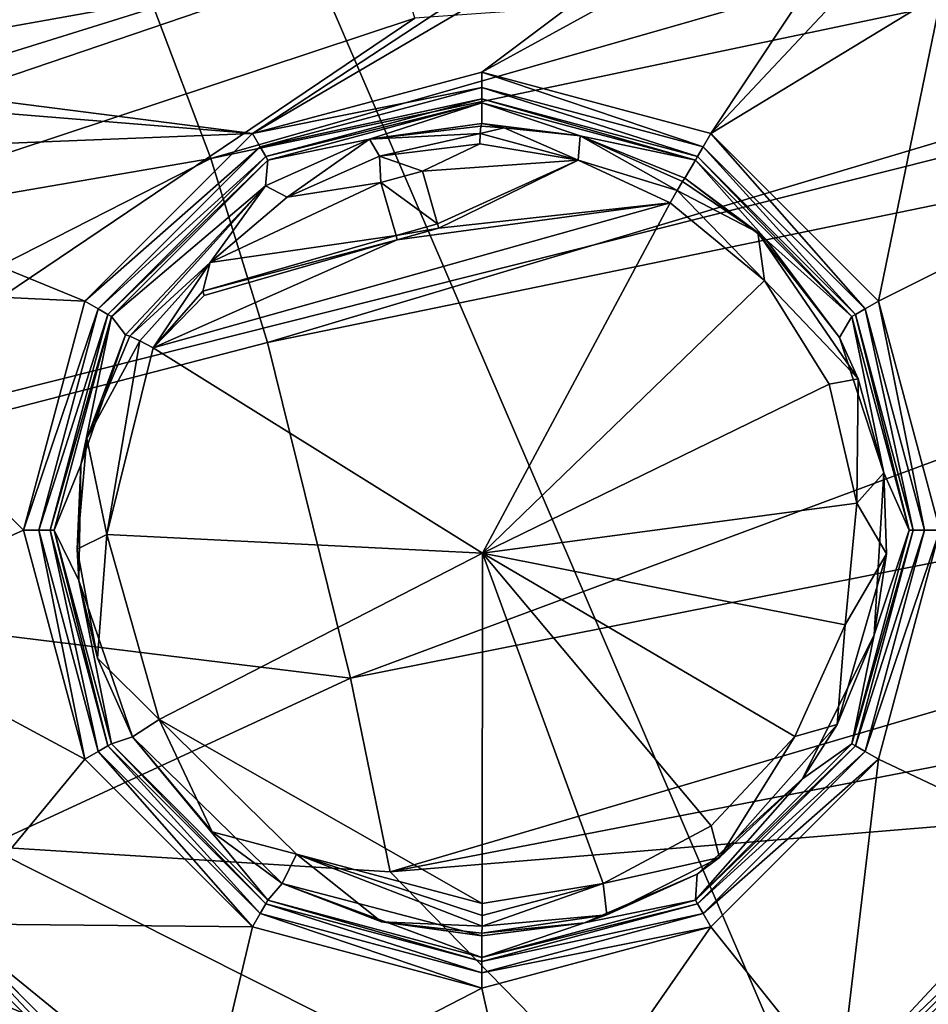
# Model space of a CAD drawing. Extents: x 0 to 53, y -0.2 to 37.2.
# Drawn here: x 22 to 23.5, y 33.8 to 35.4 of the extents above; entities that cross this region are included whole.
import ezdxf

# ---------------------------------------------------------------- set-up
doc = ezdxf.new("R2010")
doc.units = 0
doc.layers.add('PORCELANA', color=60, linetype='CONTINUOUS')

msp = doc.modelspace()

# ---------------------------------------------------------------- linework, layer by layer
at = {"layer": 'PORCELANA'}
for points in [[(20.987, 35.3641, 32.8536), (24.2615, 36.3776, 32.6841), (20.9507, 35.4693, 32.6841), (20.987, 35.3641, 32.8536)], [(20.987, 35.3641, 32.8536), (24.2841, 36.2686, 32.8536), (24.2615, 36.3776, 32.6841), (20.987, 35.3641, 32.8536)], [(21.0422, 35.2038, 32.965), (24.2841, 36.2686, 32.8536), (20.987, 35.3641, 32.8536), (21.0422, 35.2038, 32.965)], [(24.3185, 36.1026, 32.965), (24.2841, 36.2686, 32.8536), (21.0422, 35.2038, 32.965), (24.3185, 36.1026, 32.965)], [(22.2029, 35.4, 24.1924), (25.9572, 36.2032, 24.1239), (22.2955, 35.155, 22.2869), (22.2029, 35.4, 24.1924)], [(25.9572, 36.2032, 24.1239), (25.9716, 35.9281, 22.205), (22.2955, 35.155, 22.2869), (25.9572, 36.2032, 24.1239)], [(18.5753, 34.9072, 33.0001), (20.3945, 35.4703, 34.3244), (22.0544, 36.126, 33.0001), (18.5753, 34.9072, 33.0001)], [(24.3185, 36.1026, 32.965), (21.0422, 35.2038, 32.965), (22.468, 35.4589, 33.0001), (24.3185, 36.1026, 32.965)], [(22.468, 35.4589, 33.0001), (23.4606, 33.1501, 33.0001), (25.0384, 36.055, 33.0001), (22.468, 35.4589, 33.0001)], [(26.6887, 33.9364, 33.0001), (25.0384, 36.055, 33.0001), (23.4606, 33.1501, 33.0001), (26.6887, 33.9364, 33.0001)], [(21.2275, 35.3781, 33.1286), (22.3302, 35.7575, 33.0786), (23.5514, 36.0222, 33.1286), (21.2275, 35.3781, 33.1286)], [(22.0271, 35.607, 33.1443), (21.2275, 35.3781, 33.1286), (23.5514, 36.0222, 33.1286), (22.0271, 35.607, 33.1443)], [(19.7855, 35.0739, 32.5), (22.4764, 35.9807, 32.5), (22.0302, 35.8523, 32.2516), (19.7855, 35.0739, 32.5)], [(22.4764, 35.9807, 32.5), (19.7855, 35.0739, 32.5), (20.9507, 35.4693, 32.6841), (22.4764, 35.9807, 32.5)], [(22.0271, 35.607, 33.1443), (23.5606, 35.9822, 33.1501), (21.2402, 35.3391, 33.1501), (22.0271, 35.607, 33.1443)], [(21.2402, 35.3391, 33.1501), (23.5606, 35.9822, 33.1501), (22.3636, 35.1957, 33.1501), (21.2402, 35.3391, 33.1501)], [(22.3636, 35.1957, 33.1501), (23.5606, 35.9822, 33.1501), (23.4641, 35.8418, 33.1501), (22.3636, 35.1957, 33.1501)], [(23.2501, 33.0015, 35.899), (28.1592, 35.9019, 35.6371), (29.9725, 35.9558, 35.59), (23.2501, 33.0015, 35.899)], [(23.2501, 33.0015, 35.899), (29.9725, 35.9558, 35.59), (32.3376, 35.8443, 35.535), (23.2501, 33.0015, 35.899)], [(22.267, 35.9215, 32.0001), (21.8971, 35.8041, 31.0083), (19.7824, 35.0727, 32.0001), (22.267, 35.9215, 32.0001)], [(22.0302, 35.8523, 32.2516), (22.267, 35.9215, 32.0001), (19.7824, 35.0727, 32.0001), (22.0302, 35.8523, 32.2516)], [(22.4568, 35.9331, 35.6552), (19.9367, 35.0997, 35.7463), (20.0332, 34.8839, 36.0802), (22.4568, 35.9331, 35.6552)], [(22.4568, 35.9331, 35.6552), (20.7574, 35.5023, 35.3555), (19.9367, 35.0997, 35.7463), (22.4568, 35.9331, 35.6552)], [(20.0332, 34.8839, 36.0802), (22.5296, 35.71, 35.9903), (22.4568, 35.9331, 35.6552), (20.0332, 34.8839, 36.0802)], [(22.2955, 35.155, 22.2869), (25.9716, 35.9281, 22.205), (22.3876, 34.8559, 20.3995), (22.2955, 35.155, 22.2869)], [(25.9786, 35.5958, 20.3065), (22.3876, 34.8559, 20.3995), (25.9716, 35.9281, 22.205), (25.9786, 35.5958, 20.3065)], [(23.8669, 33.3661, 35.8689), (28.1592, 35.9019, 35.6371), (23.2501, 33.0015, 35.899), (23.8669, 33.3661, 35.8689)], [(19.7855, 35.0739, 32.5), (22.0302, 35.8523, 32.2516), (19.7824, 35.0727, 32.0001), (19.7855, 35.0739, 32.5)], [(22.3636, 35.1957, 33.1501), (23.4641, 35.8418, 33.1501), (22.7361, 35.2955, 33.1501), (22.3636, 35.1957, 33.1501)], [(22.7361, 35.2955, 33.1501), (23.4641, 35.8418, 33.1501), (23.4258, 35.6734, 33.1501), (22.7361, 35.2955, 33.1501)], [(32.3376, 35.8443, 35.535), (33.7484, 35.6807, 35.5054), (23.2501, 33.0015, 35.899), (32.3376, 35.8443, 35.535)], [(19.9112, 35.0048, 28.2954), (21.9786, 35.7634, 29.0378), (22.0218, 35.7202, 28.0594), (19.9112, 35.0048, 28.2954)], [(21.2275, 35.3781, 33.1286), (19.9258, 34.9606, 33.0787), (22.3302, 35.7575, 33.0786), (21.2275, 35.3781, 33.1286)], [(22.3302, 35.7575, 33.0786), (19.9258, 34.9606, 33.0787), (20.1805, 35.2736, 33.0001), (22.3302, 35.7575, 33.0786)], [(22.3302, 35.7575, 33.0786), (20.1805, 35.2736, 33.0001), (21.2303, 35.6377, 33.0001), (22.3302, 35.7575, 33.0786)], [(22.1111, 35.589, 26.1166), (19.9112, 35.0048, 28.2954), (22.0218, 35.7202, 28.0594), (22.1111, 35.589, 26.1166)], [(20.0332, 34.8839, 36.0802), (20.1647, 34.568, 36.3048), (22.5296, 35.71, 35.9903), (20.0332, 34.8839, 36.0802)], [(22.5296, 35.71, 35.9903), (20.1647, 34.568, 36.3048), (22.6272, 35.3834, 36.2168), (22.5296, 35.71, 35.9903)], [(23.2501, 33.0015, 35.899), (33.7484, 35.6807, 35.5054), (35.3454, 35.4029, 35.475), (23.2501, 33.0015, 35.899)], [(22.7361, 35.2955, 33.1501), (23.4258, 35.6734, 33.1501), (23.1086, 35.1957, 33.1501), (22.7361, 35.2955, 33.1501)], [(23.4258, 35.6734, 33.1501), (23.4375, 35.5467, 33.1501), (23.1086, 35.1957, 33.1501), (23.4258, 35.6734, 33.1501)], [(22.0271, 35.607, 33.1443), (21.2309, 35.3675, 33.1401), (21.2275, 35.3781, 33.1286), (22.0271, 35.607, 33.1443)], [(21.2353, 35.3541, 33.1475), (21.2309, 35.3675, 33.1401), (22.0271, 35.607, 33.1443), (21.2353, 35.3541, 33.1475)], [(21.2353, 35.3541, 33.1475), (22.0271, 35.607, 33.1443), (21.2402, 35.3391, 33.1501), (21.2353, 35.3541, 33.1475)], [(22.1111, 35.589, 26.1166), (20.3281, 34.8164, 24.5704), (19.9112, 35.0048, 28.2954), (22.1111, 35.589, 26.1166)], [(22.2029, 35.4, 24.1924), (20.3281, 34.8164, 24.5704), (22.1111, 35.589, 26.1166), (22.2029, 35.4, 24.1924)], [(22.5225, 34.31, 17.6017), (22.3876, 34.8559, 20.3995), (25.9786, 35.5958, 20.3065), (22.5225, 34.31, 17.6017)], [(22.5225, 34.31, 17.6017), (25.9786, 35.5958, 20.3065), (25.9743, 34.9938, 17.4973), (22.5225, 34.31, 17.6017)], [(25.0676, 35.5563, 36.2261), (21.5077, 28.0111, 36.6359), (30.245, 27.9807, 36.4516), (25.0676, 35.5563, 36.2261)], [(25.0676, 35.5563, 36.2261), (21.5816, 34.6781, 36.3418), (21.5077, 28.0111, 36.6359), (25.0676, 35.5563, 36.2261)], [(25.0676, 35.5563, 36.2261), (22.6272, 35.3834, 36.2168), (21.5816, 34.6781, 36.3418), (25.0676, 35.5563, 36.2261)], [(23.1086, 35.1957, 33.1501), (23.4375, 35.5467, 33.1501), (23.4842, 35.4245, 33.1501), (23.1086, 35.1957, 33.1501)], [(21.0422, 35.2038, 32.965), (19.9706, 34.6095, 33.0001), (22.468, 35.4589, 33.0001), (21.0422, 35.2038, 32.965)], [(19.9706, 34.6095, 33.0001), (23.4606, 33.1501, 33.0001), (22.468, 35.4589, 33.0001), (19.9706, 34.6095, 33.0001)], [(23.1086, 35.1957, 33.1501), (23.4842, 35.4245, 33.1501), (23.3813, 34.923, 33.1501), (23.1086, 35.1957, 33.1501)], [(23.3813, 34.923, 33.1501), (23.4842, 35.4245, 33.1501), (23.6792, 35.0718, 33.1501), (23.3813, 34.923, 33.1501)], [(22.2955, 35.155, 22.2869), (20.3281, 34.8164, 24.5704), (22.2029, 35.4, 24.1924), (22.2955, 35.155, 22.2869)], [(35.3454, 35.4029, 35.475), (41.2838, 31.8036, 35.4671), (23.2501, 33.0015, 35.899), (35.3454, 35.4029, 35.475)], [(21.5816, 34.6781, 36.3418), (22.6272, 35.3834, 36.2168), (20.1647, 34.568, 36.3048), (21.5816, 34.6781, 36.3418)], [(22.3636, 35.1957, 33.1501), (21.3898, 35.2746, 33.1501), (21.2402, 35.3391, 33.1501), (22.3636, 35.1957, 33.1501)], [(22.7361, 35.2955, 33.1501), (22.7361, 35.2705, 33.1568), (22.3636, 35.1957, 33.1501), (22.7361, 35.2955, 33.1501)], [(23.1086, 35.1957, 33.1501), (23.0961, 35.1741, 33.1568), (22.7361, 35.2955, 33.1501), (23.1086, 35.1957, 33.1501)], [(22.7361, 35.2955, 33.1501), (23.0961, 35.1741, 33.1568), (22.7361, 35.2705, 33.1568), (22.7361, 35.2955, 33.1501)], [(22.3636, 35.1957, 33.1501), (21.5081, 35.1613, 33.1501), (21.3898, 35.2746, 33.1501), (22.3636, 35.1957, 33.1501)], [(22.3636, 35.1957, 33.1501), (22.7361, 35.2705, 33.1568), (22.3761, 35.1741, 33.1568), (22.3636, 35.1957, 33.1501)], [(22.7361, 35.2522, 33.1751), (22.3761, 35.1741, 33.1568), (22.7361, 35.2705, 33.1568), (22.7361, 35.2522, 33.1751)], [(22.7361, 35.2522, 33.1751), (22.7361, 35.2705, 33.1568), (23.0869, 35.1582, 33.1751), (22.7361, 35.2522, 33.1751)], [(23.0869, 35.1582, 33.1751), (22.7361, 35.2705, 33.1568), (23.0961, 35.1741, 33.1568), (23.0869, 35.1582, 33.1751)], [(22.3852, 35.1582, 33.1751), (22.3761, 35.1741, 33.1568), (22.7361, 35.2522, 33.1751), (22.3852, 35.1582, 33.1751)], [(22.7361, 35.2455, 33.2001), (22.3852, 35.1582, 33.1751), (22.7361, 35.2522, 33.1751), (22.7361, 35.2455, 33.2001)], [(22.7361, 35.2455, 33.2001), (22.7361, 35.2522, 33.1751), (23.0836, 35.1524, 33.2001), (22.7361, 35.2455, 33.2001)], [(23.0836, 35.1524, 33.2001), (22.7361, 35.2522, 33.1751), (23.0869, 35.1582, 33.1751), (23.0836, 35.1524, 33.2001)], [(22.3886, 35.1524, 33.2001), (22.3852, 35.1582, 33.1751), (22.7361, 35.2455, 33.2001), (22.3886, 35.1524, 33.2001)], [(22.3886, 35.1524, 33.8001), (22.3886, 35.1524, 33.2001), (22.7361, 35.2455, 33.2001), (22.3886, 35.1524, 33.8001)], [(22.3886, 35.1524, 33.8001), (22.7361, 35.2455, 33.2001), (22.7361, 35.2455, 33.8001), (22.3886, 35.1524, 33.8001)], [(22.7361, 35.2455, 33.8001), (22.5534, 35.1864, 35.7173), (22.3886, 35.1524, 33.8001), (22.7361, 35.2455, 33.8001)], [(22.7361, 35.2455, 33.8001), (22.7361, 35.212, 35.7202), (22.5534, 35.1864, 35.7173), (22.7361, 35.2455, 33.8001)], [(22.7361, 35.2455, 33.8001), (23.0836, 35.1524, 33.2001), (23.0836, 35.1524, 33.8001), (22.7361, 35.2455, 33.8001)], [(22.7361, 35.2455, 33.8001), (22.7361, 35.2455, 33.2001), (23.0836, 35.1524, 33.2001), (22.7361, 35.2455, 33.8001)], [(22.8965, 35.192, 35.7327), (22.7361, 35.2455, 33.8001), (23.0836, 35.1524, 33.8001), (22.8965, 35.192, 35.7327)], [(22.8965, 35.192, 35.7327), (22.7361, 35.212, 35.7202), (22.7361, 35.2455, 33.8001), (22.8965, 35.192, 35.7327)], [(22.7348, 35.2076, 35.7398), (22.5534, 35.1864, 35.7173), (22.7361, 35.212, 35.7202), (22.7348, 35.2076, 35.7398)], [(22.7338, 35.1959, 35.7561), (22.5534, 35.1864, 35.7173), (22.7348, 35.2076, 35.7398), (22.7338, 35.1959, 35.7561)], [(22.7728, 35.2048, 35.7459), (22.7338, 35.1959, 35.7561), (22.7348, 35.2076, 35.7398), (22.7728, 35.2048, 35.7459)], [(22.7728, 35.2048, 35.7459), (22.8931, 35.1522, 35.7814), (22.7338, 35.1959, 35.7561), (22.7728, 35.2048, 35.7459)], [(22.7348, 35.2076, 35.7398), (22.7361, 35.212, 35.7202), (22.7728, 35.2048, 35.7459), (22.7348, 35.2076, 35.7398)], [(22.7728, 35.2048, 35.7459), (22.7361, 35.212, 35.7202), (22.8965, 35.192, 35.7327), (22.7728, 35.2048, 35.7459)], [(22.8965, 35.192, 35.7327), (22.8931, 35.1522, 35.7814), (22.7728, 35.2048, 35.7459), (22.8965, 35.192, 35.7327)], [(22.0909, 34.923, 33.1501), (21.5081, 35.1613, 33.1501), (22.3636, 35.1957, 33.1501), (22.0909, 34.923, 33.1501)], [(22.3636, 35.1957, 33.1501), (22.3761, 35.1741, 33.1568), (22.0909, 34.923, 33.1501), (22.3636, 35.1957, 33.1501)], [(22.3886, 35.1524, 33.8001), (22.5534, 35.1864, 35.7173), (22.3845, 35.1106, 35.7323), (22.3886, 35.1524, 33.8001)], [(22.4198, 35.0923, 35.7766), (22.3845, 35.1106, 35.7323), (22.5534, 35.1864, 35.7173), (22.4198, 35.0923, 35.7766)], [(22.4198, 35.0923, 35.7766), (22.5534, 35.1864, 35.7173), (22.5697, 35.1586, 35.7625), (22.4198, 35.0923, 35.7766)], [(22.5697, 35.1586, 35.7625), (22.5534, 35.1864, 35.7173), (22.7338, 35.1959, 35.7561), (22.5697, 35.1586, 35.7625)], [(22.5697, 35.1586, 35.7625), (22.7338, 35.1959, 35.7561), (22.7331, 35.1787, 35.7664), (22.5697, 35.1586, 35.7625)], [(22.7338, 35.1959, 35.7561), (22.8931, 35.1522, 35.7814), (22.7331, 35.1787, 35.7664), (22.7338, 35.1959, 35.7561)], [(22.8965, 35.192, 35.7327), (23.0542, 35.103, 35.7846), (22.8931, 35.1522, 35.7814), (22.8965, 35.192, 35.7327)], [(23.0836, 35.1524, 33.8001), (23.0664, 35.1231, 35.743), (22.8965, 35.192, 35.7327), (23.0836, 35.1524, 33.8001)], [(23.0629, 35.1177, 35.7668), (22.8965, 35.192, 35.7327), (23.0664, 35.1231, 35.743), (23.0629, 35.1177, 35.7668)], [(23.0629, 35.1177, 35.7668), (23.0542, 35.103, 35.7846), (22.8965, 35.192, 35.7327), (23.0629, 35.1177, 35.7668)], [(23.1086, 35.1957, 33.1501), (23.3596, 34.9105, 33.1568), (23.0961, 35.1741, 33.1568), (23.1086, 35.1957, 33.1501)], [(23.3813, 34.923, 33.1501), (23.3596, 34.9105, 33.1568), (23.1086, 35.1957, 33.1501), (23.3813, 34.923, 33.1501)], [(22.0909, 34.923, 33.1501), (22.3761, 35.1741, 33.1568), (22.1125, 34.9105, 33.1568), (22.0909, 34.923, 33.1501)], [(22.3852, 35.1582, 33.1751), (22.1125, 34.9105, 33.1568), (22.3761, 35.1741, 33.1568), (22.3852, 35.1582, 33.1751)], [(22.6399, 35.1346, 35.7758), (22.5697, 35.1586, 35.7625), (22.7331, 35.1787, 35.7664), (22.6399, 35.1346, 35.7758)], [(22.8931, 35.1522, 35.7814), (22.6399, 35.1346, 35.7758), (22.7331, 35.1787, 35.7664), (22.8931, 35.1522, 35.7814)], [(23.0869, 35.1582, 33.1751), (23.0961, 35.1741, 33.1568), (23.3438, 34.9014, 33.1751), (23.0869, 35.1582, 33.1751)], [(23.3438, 34.9014, 33.1751), (23.0961, 35.1741, 33.1568), (23.3596, 34.9105, 33.1568), (23.3438, 34.9014, 33.1751)], [(21.0026, 34.4965, 20.8557), (20.3281, 34.8164, 24.5704), (22.2955, 35.155, 22.2869), (21.0026, 34.4965, 20.8557)], [(22.2955, 35.155, 22.2869), (22.3876, 34.8559, 20.3995), (21.0026, 34.4965, 20.8557), (22.2955, 35.155, 22.2869)], [(22.0909, 34.923, 33.1501), (21.5951, 34.9462, 33.1501), (21.5081, 35.1613, 33.1501), (22.0909, 34.923, 33.1501)], [(22.1284, 34.9014, 33.1751), (22.1125, 34.9105, 33.1568), (22.3852, 35.1582, 33.1751), (22.1284, 34.9014, 33.1751)], [(22.3886, 35.1524, 33.2001), (22.1284, 34.9014, 33.1751), (22.3852, 35.1582, 33.1751), (22.3886, 35.1524, 33.2001)], [(22.1342, 34.898, 33.2001), (22.1284, 34.9014, 33.1751), (22.3886, 35.1524, 33.2001), (22.1342, 34.898, 33.2001)], [(22.1342, 34.898, 33.8001), (22.1342, 34.898, 33.2001), (22.3886, 35.1524, 33.2001), (22.1342, 34.898, 33.8001)], [(22.1342, 34.898, 33.8001), (22.3886, 35.1524, 33.2001), (22.3886, 35.1524, 33.8001), (22.1342, 34.898, 33.8001)], [(22.3886, 35.1524, 33.8001), (22.3845, 35.1106, 35.7323), (22.1342, 34.898, 33.8001), (22.3886, 35.1524, 33.8001)], [(22.5697, 35.1586, 35.7625), (22.572, 35.1157, 35.7781), (22.4198, 35.0923, 35.7766), (22.5697, 35.1586, 35.7625)], [(22.6399, 35.1346, 35.7758), (22.572, 35.1157, 35.7781), (22.5697, 35.1586, 35.7625), (22.6399, 35.1346, 35.7758)], [(22.8931, 35.1522, 35.7814), (22.6645, 35.0485, 35.7973), (22.6399, 35.1346, 35.7758), (22.8931, 35.1522, 35.7814)], [(22.8931, 35.1522, 35.7814), (22.6665, 35.0415, 35.7984), (22.6645, 35.0485, 35.7973), (22.8931, 35.1522, 35.7814)], [(23.0424, 35.0827, 35.792), (22.6665, 35.0415, 35.7984), (22.8931, 35.1522, 35.7814), (23.0424, 35.0827, 35.792)], [(22.8931, 35.1522, 35.7814), (23.0542, 35.103, 35.7846), (23.0424, 35.0827, 35.792), (22.8931, 35.1522, 35.7814)], [(23.0836, 35.1524, 33.8001), (23.1986, 35.0228, 35.7459), (23.0664, 35.1231, 35.743), (23.0836, 35.1524, 33.8001)], [(23.0836, 35.1524, 33.2001), (23.0869, 35.1582, 33.1751), (23.338, 34.898, 33.2001), (23.0836, 35.1524, 33.2001)], [(23.0836, 35.1524, 33.8001), (23.0836, 35.1524, 33.2001), (23.338, 34.898, 33.2001), (23.0836, 35.1524, 33.8001)], [(23.0836, 35.1524, 33.8001), (23.338, 34.898, 33.2001), (23.338, 34.898, 33.8001), (23.0836, 35.1524, 33.8001)], [(23.338, 34.898, 33.8001), (23.1986, 35.0228, 35.7459), (23.0836, 35.1524, 33.8001), (23.338, 34.898, 33.8001)], [(23.338, 34.898, 33.2001), (23.0869, 35.1582, 33.1751), (23.3438, 34.9014, 33.1751), (23.338, 34.898, 33.2001)], [(22.6645, 35.0485, 35.7973), (22.572, 35.1157, 35.7781), (22.6399, 35.1346, 35.7758), (22.6645, 35.0485, 35.7973)], [(23.0629, 35.1177, 35.7668), (23.0664, 35.1231, 35.743), (23.1849, 35.0347, 35.754), (23.0629, 35.1177, 35.7668)], [(23.1849, 35.0347, 35.754), (23.0664, 35.1231, 35.743), (23.1986, 35.0228, 35.7459), (23.1849, 35.0347, 35.754)], [(22.1342, 34.898, 33.8001), (22.3845, 35.1106, 35.7323), (22.157, 34.8684, 35.7716), (22.1342, 34.898, 33.8001)], [(22.3845, 35.1106, 35.7323), (22.1637, 34.8663, 35.796), (22.157, 34.8684, 35.7716), (22.3845, 35.1106, 35.7323)], [(22.2947, 34.9859, 35.8015), (22.1637, 34.8663, 35.796), (22.3845, 35.1106, 35.7323), (22.2947, 34.9859, 35.8015)], [(22.4198, 35.0923, 35.7766), (22.572, 35.1157, 35.7781), (22.2947, 34.9859, 35.8015), (22.4198, 35.0923, 35.7766)], [(22.2947, 34.9859, 35.8015), (22.572, 35.1157, 35.7781), (22.5968, 35.0297, 35.7996), (22.2947, 34.9859, 35.8015)], [(22.2947, 34.9859, 35.8015), (22.3845, 35.1106, 35.7323), (22.4198, 35.0923, 35.7766), (22.2947, 34.9859, 35.8015)], [(22.6645, 35.0485, 35.7973), (22.5968, 35.0297, 35.7996), (22.572, 35.1157, 35.7781), (22.6645, 35.0485, 35.7973)], [(23.0629, 35.1177, 35.7668), (23.1849, 35.0347, 35.754), (23.0542, 35.103, 35.7846), (23.0629, 35.1177, 35.7668)], [(23.0424, 35.0827, 35.792), (23.0542, 35.103, 35.7846), (23.1961, 34.9565, 35.7963), (23.0424, 35.0827, 35.792)], [(23.1961, 34.9565, 35.7963), (23.0542, 35.103, 35.7846), (23.1849, 35.0347, 35.754), (23.1961, 34.9565, 35.7963)], [(22.7372, 34.513, 35.8295), (22.2017, 34.8471, 35.8206), (23.0424, 35.0827, 35.792), (22.7372, 34.513, 35.8295)], [(22.2017, 34.8471, 35.8206), (22.5988, 35.0227, 35.8007), (23.0424, 35.0827, 35.792), (22.2017, 34.8471, 35.8206)], [(23.0424, 35.0827, 35.792), (22.5988, 35.0227, 35.8007), (22.6665, 35.0415, 35.7984), (23.0424, 35.0827, 35.792)], [(23.0424, 35.0827, 35.792), (23.1961, 34.9565, 35.7963), (22.7372, 34.513, 35.8295), (23.0424, 35.0827, 35.792)], [(23.3813, 34.923, 33.1501), (23.6792, 35.0718, 33.1501), (23.4811, 34.5505, 33.1501), (23.3813, 34.923, 33.1501)], [(22.6665, 35.0415, 35.7984), (22.5968, 35.0297, 35.7996), (22.6645, 35.0485, 35.7973), (22.6665, 35.0415, 35.7984)], [(22.6665, 35.0415, 35.7984), (22.5988, 35.0227, 35.8007), (22.5968, 35.0297, 35.7996), (22.6665, 35.0415, 35.7984)], [(22.2947, 34.9859, 35.8015), (22.5968, 35.0297, 35.7996), (22.2826, 34.9394, 35.8104), (22.2947, 34.9859, 35.8015)], [(22.5968, 35.0297, 35.7996), (22.5988, 35.0227, 35.8007), (22.2826, 34.9394, 35.8104), (22.5968, 35.0297, 35.7996)], [(23.1849, 35.0347, 35.754), (23.1986, 35.0228, 35.7459), (23.3179, 34.864, 35.7521), (23.1849, 35.0347, 35.754)], [(23.1961, 34.9565, 35.7963), (23.1849, 35.0347, 35.754), (23.3483, 34.7967, 35.7643), (23.1961, 34.9565, 35.7963)], [(23.3483, 34.7967, 35.7643), (23.1849, 35.0347, 35.754), (23.3179, 34.864, 35.7521), (23.3483, 34.7967, 35.7643)], [(22.2017, 34.8471, 35.8206), (22.2847, 34.9324, 35.8115), (22.5988, 35.0227, 35.8007), (22.2017, 34.8471, 35.8206)], [(22.2826, 34.9394, 35.8104), (22.5988, 35.0227, 35.8007), (22.2847, 34.9324, 35.8115), (22.2826, 34.9394, 35.8104)], [(23.338, 34.898, 33.8001), (23.3179, 34.864, 35.7521), (23.1986, 35.0228, 35.7459), (23.338, 34.898, 33.8001)], [(22.5225, 34.31, 17.6017), (25.9743, 34.9938, 17.4973), (22.5873, 33.9949, 16.2174), (22.5225, 34.31, 17.6017)], [(22.5873, 33.9949, 16.2174), (25.9743, 34.9938, 17.4973), (25.9649, 34.6478, 16.1101), (22.5873, 33.9949, 16.2174)], [(22.18, 34.8586, 35.8139), (22.1637, 34.8663, 35.796), (22.2947, 34.9859, 35.8015), (22.18, 34.8586, 35.8139)], [(22.18, 34.8586, 35.8139), (22.2947, 34.9859, 35.8015), (22.2017, 34.8471, 35.8206), (22.18, 34.8586, 35.8139)], [(22.2826, 34.9394, 35.8104), (22.2017, 34.8471, 35.8206), (22.2947, 34.9859, 35.8015), (22.2826, 34.9394, 35.8104)], [(21.9911, 34.5505, 33.1501), (21.6682, 34.406, 33.1501), (21.5951, 34.9462, 33.1501), (21.9911, 34.5505, 33.1501)], [(21.9911, 34.5505, 33.1501), (21.5951, 34.9462, 33.1501), (22.0909, 34.923, 33.1501), (21.9911, 34.5505, 33.1501)], [(22.7372, 34.513, 35.8295), (23.1961, 34.9565, 35.7963), (23.3011, 34.7878, 35.8038), (22.7372, 34.513, 35.8295)], [(23.3483, 34.7967, 35.7643), (23.3011, 34.7878, 35.8038), (23.1961, 34.9565, 35.7963), (23.3483, 34.7967, 35.7643)], [(22.2826, 34.9394, 35.8104), (22.2847, 34.9324, 35.8115), (22.2017, 34.8471, 35.8206), (22.2826, 34.9394, 35.8104)], [(22.0909, 34.923, 33.1501), (22.1125, 34.9105, 33.1568), (21.9911, 34.5505, 33.1501), (22.0909, 34.923, 33.1501)], [(23.3813, 34.923, 33.1501), (23.4561, 34.5505, 33.1568), (23.3596, 34.9105, 33.1568), (23.3813, 34.923, 33.1501)], [(23.4811, 34.5505, 33.1501), (23.4561, 34.5505, 33.1568), (23.3813, 34.923, 33.1501), (23.4811, 34.5505, 33.1501)], [(21.9911, 34.5505, 33.1501), (22.1125, 34.9105, 33.1568), (22.0161, 34.5505, 33.1568), (21.9911, 34.5505, 33.1501)], [(22.1284, 34.9014, 33.1751), (22.0161, 34.5505, 33.1568), (22.1125, 34.9105, 33.1568), (22.1284, 34.9014, 33.1751)], [(22.0344, 34.5505, 33.1751), (22.0161, 34.5505, 33.1568), (22.1284, 34.9014, 33.1751), (22.0344, 34.5505, 33.1751)], [(22.1342, 34.898, 33.2001), (22.0344, 34.5505, 33.1751), (22.1284, 34.9014, 33.1751), (22.1342, 34.898, 33.2001)], [(22.0411, 34.5505, 33.2001), (22.0344, 34.5505, 33.1751), (22.1342, 34.898, 33.2001), (22.0411, 34.5505, 33.2001)], [(22.0411, 34.5505, 33.8001), (22.0411, 34.5505, 33.2001), (22.1342, 34.898, 33.2001), (22.0411, 34.5505, 33.8001)], [(22.0411, 34.5505, 33.8001), (22.1342, 34.898, 33.2001), (22.1342, 34.898, 33.8001), (22.0411, 34.5505, 33.8001)], [(22.1342, 34.898, 33.8001), (22.0843, 34.6568, 35.7837), (22.0411, 34.5505, 33.8001), (22.1342, 34.898, 33.8001)], [(22.1342, 34.898, 33.8001), (22.157, 34.8684, 35.7716), (22.0843, 34.6568, 35.7837), (22.1342, 34.898, 33.8001)], [(23.3902, 34.644, 35.7622), (23.3179, 34.864, 35.7521), (23.338, 34.898, 33.8001), (23.3902, 34.644, 35.7622)], [(23.338, 34.898, 33.2001), (23.3438, 34.9014, 33.1751), (23.4311, 34.5505, 33.2001), (23.338, 34.898, 33.2001)], [(23.338, 34.898, 33.8001), (23.338, 34.898, 33.2001), (23.4311, 34.5505, 33.2001), (23.338, 34.898, 33.8001)], [(23.338, 34.898, 33.8001), (23.4311, 34.5505, 33.2001), (23.4311, 34.5505, 33.8001), (23.338, 34.898, 33.8001)], [(23.4311, 34.5505, 33.8001), (23.3902, 34.644, 35.7622), (23.338, 34.898, 33.8001), (23.4311, 34.5505, 33.8001)], [(23.3438, 34.9014, 33.1751), (23.3596, 34.9105, 33.1568), (23.4378, 34.5505, 33.1751), (23.3438, 34.9014, 33.1751)], [(23.4311, 34.5505, 33.2001), (23.3438, 34.9014, 33.1751), (23.4378, 34.5505, 33.1751), (23.4311, 34.5505, 33.2001)], [(23.4378, 34.5505, 33.1751), (23.3596, 34.9105, 33.1568), (23.4561, 34.5505, 33.1568), (23.4378, 34.5505, 33.1751)], [(22.0843, 34.6568, 35.7837), (22.157, 34.8684, 35.7716), (22.0942, 34.6994, 35.7926), (22.0843, 34.6568, 35.7837)], [(22.0942, 34.6994, 35.7926), (22.157, 34.8684, 35.7716), (22.1637, 34.8663, 35.796), (22.0942, 34.6994, 35.7926)], [(22.0942, 34.6994, 35.7926), (22.1637, 34.8663, 35.796), (22.18, 34.8586, 35.8139), (22.0942, 34.6994, 35.7926)], [(23.3483, 34.7967, 35.7643), (23.3179, 34.864, 35.7521), (23.3902, 34.644, 35.7622), (23.3483, 34.7967, 35.7643)], [(22.5225, 34.31, 17.6017), (21.0026, 34.4965, 20.8557), (22.3876, 34.8559, 20.3995), (22.5225, 34.31, 17.6017)], [(22.18, 34.8586, 35.8139), (22.1267, 34.5437, 35.8388), (22.0942, 34.6994, 35.7926), (22.18, 34.8586, 35.8139)], [(22.2017, 34.8471, 35.8206), (22.1267, 34.5437, 35.8388), (22.18, 34.8586, 35.8139), (22.2017, 34.8471, 35.8206)], [(22.7372, 34.513, 35.8295), (22.1267, 34.5437, 35.8388), (22.2017, 34.8471, 35.8206), (22.7372, 34.513, 35.8295)], [(22.7372, 34.513, 35.8295), (23.3011, 34.7878, 35.8038), (23.3463, 34.5943, 35.8137), (22.7372, 34.513, 35.8295)], [(23.3483, 34.7967, 35.7643), (23.3463, 34.5943, 35.8137), (23.3011, 34.7878, 35.8038), (23.3483, 34.7967, 35.7643)], [(23.3902, 34.644, 35.7622), (23.3463, 34.5943, 35.8137), (23.3483, 34.7967, 35.7643), (23.3902, 34.644, 35.7622)], [(22.0843, 34.6568, 35.7837), (22.0942, 34.6994, 35.7926), (22.0782, 34.5198, 35.8028), (22.0843, 34.6568, 35.7837)], [(22.0782, 34.5198, 35.8028), (22.0942, 34.6994, 35.7926), (22.1267, 34.5437, 35.8388), (22.0782, 34.5198, 35.8028)], [(22.0411, 34.5505, 33.8001), (22.0843, 34.6568, 35.7837), (22.081, 34.4685, 35.7933), (22.0411, 34.5505, 33.8001)], [(22.0843, 34.6568, 35.7837), (22.0782, 34.5198, 35.8028), (22.081, 34.4685, 35.7933), (22.0843, 34.6568, 35.7837)], [(22.5873, 33.9949, 16.2174), (25.9649, 34.6478, 16.1101), (25.9505, 34.2729, 14.7346), (22.5873, 33.9949, 16.2174)], [(23.3902, 34.644, 35.7622), (23.3943, 34.5119, 35.7792), (23.3463, 34.5943, 35.8137), (23.3902, 34.644, 35.7622)], [(23.4311, 34.5505, 33.8001), (23.3742, 34.3801, 35.7759), (23.3902, 34.644, 35.7622), (23.4311, 34.5505, 33.8001)], [(23.3742, 34.3801, 35.7759), (23.3943, 34.5119, 35.7792), (23.3902, 34.644, 35.7622), (23.3742, 34.3801, 35.7759)], [(19.9706, 34.6095, 33.0001), (20.406, 31.8403, 33.0001), (23.4606, 33.1501, 33.0001), (19.9706, 34.6095, 33.0001)], [(23.3463, 34.5943, 35.8137), (23.327, 34.3964, 35.8249), (22.7372, 34.513, 35.8295), (23.3463, 34.5943, 35.8137)], [(23.3463, 34.5943, 35.8137), (23.3943, 34.5119, 35.7792), (23.327, 34.3964, 35.8249), (23.3463, 34.5943, 35.8137)], [(22.0909, 34.178, 33.1501), (21.6682, 34.406, 33.1501), (21.9911, 34.5505, 33.1501), (22.0909, 34.178, 33.1501)], [(21.9911, 34.5505, 33.1501), (22.0161, 34.5505, 33.1568), (22.0909, 34.178, 33.1501), (21.9911, 34.5505, 33.1501)], [(22.0344, 34.5505, 33.1751), (22.1125, 34.1905, 33.1568), (22.0161, 34.5505, 33.1568), (22.0344, 34.5505, 33.1751)], [(22.0909, 34.178, 33.1501), (22.0161, 34.5505, 33.1568), (22.1125, 34.1905, 33.1568), (22.0909, 34.178, 33.1501)], [(22.0411, 34.5505, 33.2001), (22.1284, 34.1997, 33.1751), (22.0344, 34.5505, 33.1751), (22.0411, 34.5505, 33.2001)], [(22.0344, 34.5505, 33.1751), (22.1284, 34.1997, 33.1751), (22.1125, 34.1905, 33.1568), (22.0344, 34.5505, 33.1751)], [(22.1342, 34.203, 33.2001), (22.1284, 34.1997, 33.1751), (22.0411, 34.5505, 33.2001), (22.1342, 34.203, 33.2001)], [(22.1342, 34.203, 33.8001), (22.1342, 34.203, 33.2001), (22.0411, 34.5505, 33.2001), (22.1342, 34.203, 33.8001)], [(22.1342, 34.203, 33.8001), (22.0411, 34.5505, 33.2001), (22.0411, 34.5505, 33.8001), (22.1342, 34.203, 33.8001)], [(22.0411, 34.5505, 33.8001), (22.081, 34.4685, 35.7933), (22.1342, 34.203, 33.8001), (22.0411, 34.5505, 33.8001)], [(22.0782, 34.5198, 35.8028), (22.1267, 34.5437, 35.8388), (22.1116, 34.3425, 35.8119), (22.0782, 34.5198, 35.8028)], [(22.1116, 34.3425, 35.8119), (22.1267, 34.5437, 35.8388), (22.2118, 34.2428, 35.8537), (22.1116, 34.3425, 35.8119)], [(22.2118, 34.2428, 35.8537), (22.1267, 34.5437, 35.8388), (22.7372, 34.513, 35.8295), (22.2118, 34.2428, 35.8537)], [(23.4311, 34.5505, 33.2001), (23.4378, 34.5505, 33.1751), (23.338, 34.203, 33.2001), (23.4311, 34.5505, 33.2001)], [(23.338, 34.203, 33.2001), (23.4378, 34.5505, 33.1751), (23.3438, 34.1997, 33.1751), (23.338, 34.203, 33.2001)], [(23.4311, 34.5505, 33.8001), (23.4311, 34.5505, 33.2001), (23.338, 34.203, 33.2001), (23.4311, 34.5505, 33.8001)], [(23.4311, 34.5505, 33.8001), (23.338, 34.203, 33.2001), (23.338, 34.203, 33.8001), (23.4311, 34.5505, 33.8001)], [(23.338, 34.203, 33.8001), (23.3742, 34.3801, 35.7759), (23.4311, 34.5505, 33.8001), (23.338, 34.203, 33.8001)], [(23.4378, 34.5505, 33.1751), (23.4561, 34.5505, 33.1568), (23.3438, 34.1997, 33.1751), (23.4378, 34.5505, 33.1751)], [(23.3438, 34.1997, 33.1751), (23.4561, 34.5505, 33.1568), (23.3596, 34.1905, 33.1568), (23.3438, 34.1997, 33.1751)], [(23.3813, 34.178, 33.1501), (23.3596, 34.1905, 33.1568), (23.4811, 34.5505, 33.1501), (23.3813, 34.178, 33.1501)], [(23.4811, 34.5505, 33.1501), (23.3596, 34.1905, 33.1568), (23.4561, 34.5505, 33.1568), (23.4811, 34.5505, 33.1501)], [(23.4811, 34.5505, 33.1501), (23.6825, 34.0354, 33.1501), (23.3813, 34.178, 33.1501), (23.4811, 34.5505, 33.1501)], [(22.1116, 34.3425, 35.8119), (22.081, 34.4685, 35.7933), (22.0782, 34.5198, 35.8028), (22.1116, 34.3425, 35.8119)], [(22.7372, 34.513, 35.8295), (22.737, 33.9433, 35.8602), (22.2118, 34.2428, 35.8537), (22.7372, 34.513, 35.8295)], [(22.7372, 34.513, 35.8295), (22.9336, 33.9757, 35.8549), (22.737, 33.9433, 35.8602), (22.7372, 34.513, 35.8295)], [(22.7372, 34.513, 35.8295), (23.327, 34.3964, 35.8249), (23.2451, 34.2151, 35.8363), (22.7372, 34.513, 35.8295)], [(22.7372, 34.513, 35.8295), (23.2451, 34.2151, 35.8363), (23.1091, 34.0697, 35.8466), (22.7372, 34.513, 35.8295)], [(23.1091, 34.0697, 35.8466), (22.9336, 33.9757, 35.8549), (22.7372, 34.513, 35.8295), (23.1091, 34.0697, 35.8466)], [(23.327, 34.3964, 35.8249), (23.3943, 34.5119, 35.7792), (23.3141, 34.2345, 35.7959), (23.327, 34.3964, 35.8249)], [(23.3742, 34.3801, 35.7759), (23.3141, 34.2345, 35.7959), (23.3943, 34.5119, 35.7792), (23.3742, 34.3801, 35.7759)], [(21.9307, 34.036, 17.1777), (21.0026, 34.4965, 20.8557), (22.5225, 34.31, 17.6017), (21.9307, 34.036, 17.1777)], [(22.1342, 34.203, 33.8001), (22.081, 34.4685, 35.7933), (22.1682, 34.2142, 35.8046), (22.1342, 34.203, 33.8001)], [(22.1682, 34.2142, 35.8046), (22.081, 34.4685, 35.7933), (22.1116, 34.3425, 35.8119), (22.1682, 34.2142, 35.8046)], [(22.0909, 34.178, 33.1501), (21.8694, 33.9103, 33.1501), (21.6682, 34.406, 33.1501), (22.0909, 34.178, 33.1501)], [(23.327, 34.3964, 35.8249), (23.3141, 34.2345, 35.7959), (23.2451, 34.2151, 35.8363), (23.327, 34.3964, 35.8249)], [(23.338, 34.203, 33.8001), (23.2578, 34.1459, 35.7897), (23.3742, 34.3801, 35.7759), (23.338, 34.203, 33.8001)], [(23.2578, 34.1459, 35.7897), (23.3141, 34.2345, 35.7959), (23.3742, 34.3801, 35.7759), (23.2578, 34.1459, 35.7897)], [(22.1116, 34.3425, 35.8119), (22.2118, 34.2428, 35.8537), (22.1682, 34.2142, 35.8046), (22.1116, 34.3425, 35.8119)], [(22.5873, 33.9949, 16.2174), (21.9307, 34.036, 17.1777), (22.5225, 34.31, 17.6017), (22.5873, 33.9949, 16.2174)], [(25.9505, 34.2729, 14.7346), (23.1409, 33.428, 13.5914), (22.5873, 33.9949, 16.2174), (25.9505, 34.2729, 14.7346)], [(25.9505, 34.2729, 14.7346), (25.9306, 33.8697, 13.3709), (23.1409, 33.428, 13.5914), (25.9505, 34.2729, 14.7346)], [(22.1682, 34.2142, 35.8046), (22.2118, 34.2428, 35.8537), (22.2976, 34.0601, 35.8238), (22.1682, 34.2142, 35.8046)], [(22.2976, 34.0601, 35.8238), (22.2118, 34.2428, 35.8537), (22.4347, 34.0235, 35.8614), (22.2976, 34.0601, 35.8238)], [(22.2118, 34.2428, 35.8537), (22.737, 33.9433, 35.8602), (22.4347, 34.0235, 35.8614), (22.2118, 34.2428, 35.8537)], [(23.2451, 34.2151, 35.8363), (23.3141, 34.2345, 35.7959), (23.1228, 34.0179, 35.811), (23.2451, 34.2151, 35.8363)], [(23.2578, 34.1459, 35.7897), (23.1228, 34.0179, 35.811), (23.3141, 34.2345, 35.7959), (23.2578, 34.1459, 35.7897)], [(22.1342, 34.203, 33.8001), (22.1682, 34.2142, 35.8046), (22.3886, 33.9486, 33.8001), (22.1342, 34.203, 33.8001)], [(22.3886, 33.9486, 33.8001), (22.1682, 34.2142, 35.8046), (22.4118, 33.9758, 35.8124), (22.3886, 33.9486, 33.8001)], [(22.1682, 34.2142, 35.8046), (22.2976, 34.0601, 35.8238), (22.4118, 33.9758, 35.8124), (22.1682, 34.2142, 35.8046)], [(23.2451, 34.2151, 35.8363), (23.1228, 34.0179, 35.811), (23.1091, 34.0697, 35.8466), (23.2451, 34.2151, 35.8363)], [(22.1284, 34.1997, 33.1751), (22.3761, 33.927, 33.1568), (22.1125, 34.1905, 33.1568), (22.1284, 34.1997, 33.1751)], [(22.1342, 34.203, 33.2001), (22.3852, 33.9428, 33.1751), (22.1284, 34.1997, 33.1751), (22.1342, 34.203, 33.2001)], [(22.3852, 33.9428, 33.1751), (22.3761, 33.927, 33.1568), (22.1284, 34.1997, 33.1751), (22.3852, 33.9428, 33.1751)], [(22.3886, 33.9486, 33.2001), (22.3852, 33.9428, 33.1751), (22.1342, 34.203, 33.2001), (22.3886, 33.9486, 33.2001)], [(22.3886, 33.9486, 33.8001), (22.3886, 33.9486, 33.2001), (22.1342, 34.203, 33.2001), (22.3886, 33.9486, 33.8001)], [(22.3886, 33.9486, 33.8001), (22.1342, 34.203, 33.2001), (22.1342, 34.203, 33.8001), (22.3886, 33.9486, 33.8001)], [(23.338, 34.203, 33.2001), (23.3438, 34.1997, 33.1751), (23.0836, 33.9486, 33.2001), (23.338, 34.203, 33.2001)], [(23.338, 34.203, 33.8001), (23.338, 34.203, 33.2001), (23.0836, 33.9486, 33.2001), (23.338, 34.203, 33.8001)], [(23.338, 34.203, 33.8001), (23.0836, 33.9486, 33.2001), (23.0836, 33.9486, 33.8001), (23.338, 34.203, 33.8001)], [(23.0836, 33.9486, 33.8001), (23.2578, 34.1459, 35.7897), (23.338, 34.203, 33.8001), (23.0836, 33.9486, 33.8001)], [(23.0836, 33.9486, 33.2001), (23.3438, 34.1997, 33.1751), (23.0869, 33.9428, 33.1751), (23.0836, 33.9486, 33.2001)], [(23.3438, 34.1997, 33.1751), (23.3596, 34.1905, 33.1568), (23.0869, 33.9428, 33.1751), (23.3438, 34.1997, 33.1751)], [(22.3636, 33.9053, 33.1501), (21.8694, 33.9103, 33.1501), (22.0909, 34.178, 33.1501), (22.3636, 33.9053, 33.1501)], [(22.0909, 34.178, 33.1501), (22.1125, 34.1905, 33.1568), (22.3636, 33.9053, 33.1501), (22.0909, 34.178, 33.1501)], [(22.3636, 33.9053, 33.1501), (22.1125, 34.1905, 33.1568), (22.3761, 33.927, 33.1568), (22.3636, 33.9053, 33.1501)], [(23.0869, 33.9428, 33.1751), (23.3596, 34.1905, 33.1568), (23.0961, 33.927, 33.1568), (23.0869, 33.9428, 33.1751)], [(23.3813, 34.178, 33.1501), (23.0961, 33.927, 33.1568), (23.3596, 34.1905, 33.1568), (23.3813, 34.178, 33.1501)], [(23.1086, 33.9053, 33.1501), (23.0961, 33.927, 33.1568), (23.3813, 34.178, 33.1501), (23.1086, 33.9053, 33.1501)], [(23.3813, 34.178, 33.1501), (23.3181, 33.6437, 33.1501), (23.1086, 33.9053, 33.1501), (23.3813, 34.178, 33.1501)], [(23.3813, 34.178, 33.1501), (23.6825, 34.0354, 33.1501), (23.3181, 33.6437, 33.1501), (23.3813, 34.178, 33.1501)], [(23.0836, 33.9486, 33.8001), (23.0866, 33.9912, 35.8003), (23.2578, 34.1459, 35.7897), (23.0836, 33.9486, 33.8001)], [(23.0866, 33.9912, 35.8003), (23.1228, 34.0179, 35.811), (23.2578, 34.1459, 35.7897), (23.0866, 33.9912, 35.8003)], [(23.1091, 34.0697, 35.8466), (23.1228, 34.0179, 35.811), (22.9336, 33.9757, 35.8549), (23.1091, 34.0697, 35.8466)], [(22.4118, 33.9758, 35.8124), (22.2976, 34.0601, 35.8238), (22.4347, 34.0235, 35.8614), (22.4118, 33.9758, 35.8124)], [(21.9307, 34.036, 17.1777), (23.1409, 33.428, 13.5914), (20.1371, 33.1523, 15.1306), (21.9307, 34.036, 17.1777)], [(22.5873, 33.9949, 16.2174), (23.1409, 33.428, 13.5914), (21.9307, 34.036, 17.1777), (22.5873, 33.9949, 16.2174)], [(23.6825, 34.0354, 33.1501), (23.6909, 33.9993, 33.1568), (23.3181, 33.6437, 33.1501), (23.6825, 34.0354, 33.1501)], [(22.4118, 33.9758, 35.8124), (22.4347, 34.0235, 35.8614), (22.5733, 33.9133, 35.8266), (22.4118, 33.9758, 35.8124)], [(22.737, 33.9433, 35.8602), (22.7369, 33.9235, 35.8573), (22.4347, 34.0235, 35.8614), (22.737, 33.9433, 35.8602)], [(22.4347, 34.0235, 35.8614), (22.7369, 33.9235, 35.8573), (22.7367, 33.9065, 35.8468), (22.4347, 34.0235, 35.8614)], [(22.5733, 33.9133, 35.8266), (22.4347, 34.0235, 35.8614), (22.7367, 33.9065, 35.8468), (22.5733, 33.9133, 35.8266)], [(22.9395, 33.9248, 35.8194), (22.9336, 33.9757, 35.8549), (23.1228, 34.0179, 35.811), (22.9395, 33.9248, 35.8194)], [(23.0866, 33.9912, 35.8003), (22.9395, 33.9248, 35.8194), (23.1228, 34.0179, 35.811), (23.0866, 33.9912, 35.8003)], [(21.7654, 33.9901, 33.1751), (21.7812, 33.9993, 33.1568), (22.1756, 33.5798, 33.1751), (21.7654, 33.9901, 33.1751)], [(21.8694, 33.9103, 33.1501), (22.1848, 33.5957, 33.1568), (21.7812, 33.9993, 33.1568), (21.8694, 33.9103, 33.1501)], [(22.1756, 33.5798, 33.1751), (21.7812, 33.9993, 33.1568), (22.1848, 33.5957, 33.1568), (22.1756, 33.5798, 33.1751)], [(23.3181, 33.6437, 33.1501), (23.6909, 33.9993, 33.1568), (23.2873, 33.5957, 33.1568), (23.3181, 33.6437, 33.1501)], [(23.7068, 33.9901, 33.1751), (23.2873, 33.5957, 33.1568), (23.6909, 33.9993, 33.1568), (23.7068, 33.9901, 33.1751)], [(23.7263, 34.0115, 33.1975), (23.8062, 33.9116, 35.4661), (23.3451, 33.6017, 33.1975), (23.7263, 34.0115, 33.1975)], [(23.3451, 33.6017, 33.1975), (23.7068, 33.9901, 33.1751), (23.7263, 34.0115, 33.1975), (23.3451, 33.6017, 33.1975)], [(21.8292, 33.8806, 33.1975), (21.7654, 33.9901, 33.1751), (22.1756, 33.5798, 33.1751), (21.8292, 33.8806, 33.1975)], [(22.9032, 33.9121, 35.8073), (23.0866, 33.9912, 35.8003), (23.0836, 33.9486, 33.8001), (22.9032, 33.9121, 35.8073)], [(22.9032, 33.9121, 35.8073), (22.9395, 33.9248, 35.8194), (23.0866, 33.9912, 35.8003), (22.9032, 33.9121, 35.8073)], [(23.2965, 33.5798, 33.1751), (23.2873, 33.5957, 33.1568), (23.7068, 33.9901, 33.1751), (23.2965, 33.5798, 33.1751)], [(23.3451, 33.6017, 33.1975), (23.2965, 33.5798, 33.1751), (23.7068, 33.9901, 33.1751), (23.3451, 33.6017, 33.1975)], [(22.3886, 33.9486, 33.8001), (22.4118, 33.9758, 35.8124), (22.7361, 33.8555, 33.8001), (22.3886, 33.9486, 33.8001)], [(22.7361, 33.8555, 33.8001), (22.4118, 33.9758, 35.8124), (22.7361, 33.8906, 35.8111), (22.7361, 33.8555, 33.8001)], [(22.5733, 33.9133, 35.8266), (22.7361, 33.8906, 35.8111), (22.4118, 33.9758, 35.8124), (22.5733, 33.9133, 35.8266)], [(22.9395, 33.9248, 35.8194), (22.7367, 33.9065, 35.8468), (22.9336, 33.9757, 35.8549), (22.9395, 33.9248, 35.8194)], [(22.9336, 33.9757, 35.8549), (22.7367, 33.9065, 35.8468), (22.7369, 33.9235, 35.8573), (22.9336, 33.9757, 35.8549)], [(22.9336, 33.9757, 35.8549), (22.7369, 33.9235, 35.8573), (22.737, 33.9433, 35.8602), (22.9336, 33.9757, 35.8549)], [(22.3852, 33.9428, 33.1751), (22.7361, 33.8305, 33.1568), (22.3761, 33.927, 33.1568), (22.3852, 33.9428, 33.1751)], [(22.3886, 33.9486, 33.2001), (22.7361, 33.8488, 33.1751), (22.3852, 33.9428, 33.1751), (22.3886, 33.9486, 33.2001)], [(22.7361, 33.8488, 33.1751), (22.7361, 33.8305, 33.1568), (22.3852, 33.9428, 33.1751), (22.7361, 33.8488, 33.1751)], [(22.7361, 33.8555, 33.2001), (22.7361, 33.8488, 33.1751), (22.3886, 33.9486, 33.2001), (22.7361, 33.8555, 33.2001)], [(22.7361, 33.8555, 33.8001), (22.7361, 33.8555, 33.2001), (22.3886, 33.9486, 33.2001), (22.7361, 33.8555, 33.8001)], [(22.7361, 33.8555, 33.8001), (22.3886, 33.9486, 33.2001), (22.3886, 33.9486, 33.8001), (22.7361, 33.8555, 33.8001)], [(23.0836, 33.9486, 33.2001), (23.0869, 33.9428, 33.1751), (22.7361, 33.8555, 33.2001), (23.0836, 33.9486, 33.2001)], [(23.0836, 33.9486, 33.8001), (23.0836, 33.9486, 33.2001), (22.7361, 33.8555, 33.2001), (23.0836, 33.9486, 33.8001)], [(23.0836, 33.9486, 33.8001), (22.7361, 33.8555, 33.2001), (22.7361, 33.8555, 33.8001), (23.0836, 33.9486, 33.8001)], [(22.9032, 33.9121, 35.8073), (23.0836, 33.9486, 33.8001), (22.7361, 33.8555, 33.8001), (22.9032, 33.9121, 35.8073)], [(23.0869, 33.9428, 33.1751), (23.0961, 33.927, 33.1568), (22.7361, 33.8488, 33.1751), (23.0869, 33.9428, 33.1751)], [(22.7361, 33.8555, 33.2001), (23.0869, 33.9428, 33.1751), (22.7361, 33.8488, 33.1751), (22.7361, 33.8555, 33.2001)], [(23.4606, 33.1501, 33.0001), (24.9941, 33.3765, 32.9621), (26.6887, 33.9364, 33.0001), (23.4606, 33.1501, 33.0001)], [(22.3636, 33.9053, 33.1501), (22.3761, 33.927, 33.1568), (22.7361, 33.8055, 33.1501), (22.3636, 33.9053, 33.1501)], [(22.7361, 33.8055, 33.1501), (22.3761, 33.927, 33.1568), (22.7361, 33.8305, 33.1568), (22.7361, 33.8055, 33.1501)], [(22.7361, 33.8488, 33.1751), (23.0961, 33.927, 33.1568), (22.7361, 33.8305, 33.1568), (22.7361, 33.8488, 33.1751)], [(23.1086, 33.9053, 33.1501), (22.7361, 33.8305, 33.1568), (23.0961, 33.927, 33.1568), (23.1086, 33.9053, 33.1501)], [(22.9395, 33.9248, 35.8194), (22.7364, 33.895, 35.8306), (22.7367, 33.9065, 35.8468), (22.9395, 33.9248, 35.8194)], [(22.9032, 33.9121, 35.8073), (22.7364, 33.895, 35.8306), (22.9395, 33.9248, 35.8194), (22.9032, 33.9121, 35.8073)], [(22.3636, 33.9053, 33.1501), (22.2841, 33.5723, 33.1501), (21.8694, 33.9103, 33.1501), (22.3636, 33.9053, 33.1501)], [(22.2841, 33.5723, 33.1501), (22.1848, 33.5957, 33.1568), (21.8694, 33.9103, 33.1501), (22.2841, 33.5723, 33.1501)], [(22.7361, 33.8055, 33.1501), (22.2841, 33.5723, 33.1501), (22.3636, 33.9053, 33.1501), (22.7361, 33.8055, 33.1501)], [(22.7364, 33.895, 35.8306), (22.7361, 33.8906, 35.8111), (22.5733, 33.9133, 35.8266), (22.7364, 33.895, 35.8306)], [(22.5733, 33.9133, 35.8266), (22.7367, 33.9065, 35.8468), (22.7364, 33.895, 35.8306), (22.5733, 33.9133, 35.8266)], [(22.7361, 33.8555, 33.8001), (22.7361, 33.8906, 35.8111), (22.9032, 33.9121, 35.8073), (22.7361, 33.8555, 33.8001)], [(22.7361, 33.8906, 35.8111), (22.7364, 33.895, 35.8306), (22.9032, 33.9121, 35.8073), (22.7361, 33.8906, 35.8111)], [(23.1086, 33.9053, 33.1501), (22.8102, 33.4755, 33.1501), (22.7361, 33.8055, 33.1501), (23.1086, 33.9053, 33.1501)], [(22.7361, 33.8055, 33.1501), (22.7361, 33.8305, 33.1568), (23.1086, 33.9053, 33.1501), (22.7361, 33.8055, 33.1501)], [(23.1086, 33.9053, 33.1501), (23.3181, 33.6437, 33.1501), (22.8102, 33.4755, 33.1501), (23.1086, 33.9053, 33.1501)], [(23.3451, 33.6017, 33.1975), (23.8062, 33.9116, 35.4661), (23.3524, 33.4647, 35.5079), (23.3451, 33.6017, 33.1975)], [(23.7884, 33.7313, 35.7059), (23.3524, 33.4647, 35.5079), (23.8062, 33.9116, 35.4661), (23.7884, 33.7313, 35.7059)], [(21.9136, 33.6094, 35.5328), (21.8292, 33.8806, 33.1975), (22.2632, 33.527, 33.1975), (21.9136, 33.6094, 35.5328)], [(21.8292, 33.8806, 33.1975), (22.1756, 33.5798, 33.1751), (22.2632, 33.527, 33.1975), (21.8292, 33.8806, 33.1975)], [(25.9306, 33.8697, 13.3709), (25.9051, 33.4388, 12.0191), (23.1409, 33.428, 13.5914), (25.9306, 33.8697, 13.3709)], [(22.7361, 33.8055, 33.1501), (22.8102, 33.4755, 33.1501), (22.2841, 33.5723, 33.1501), (22.7361, 33.8055, 33.1501)]]:
    msp.add_3dface(points, dxfattribs=at)

doc.saveas('drawing.dxf')
